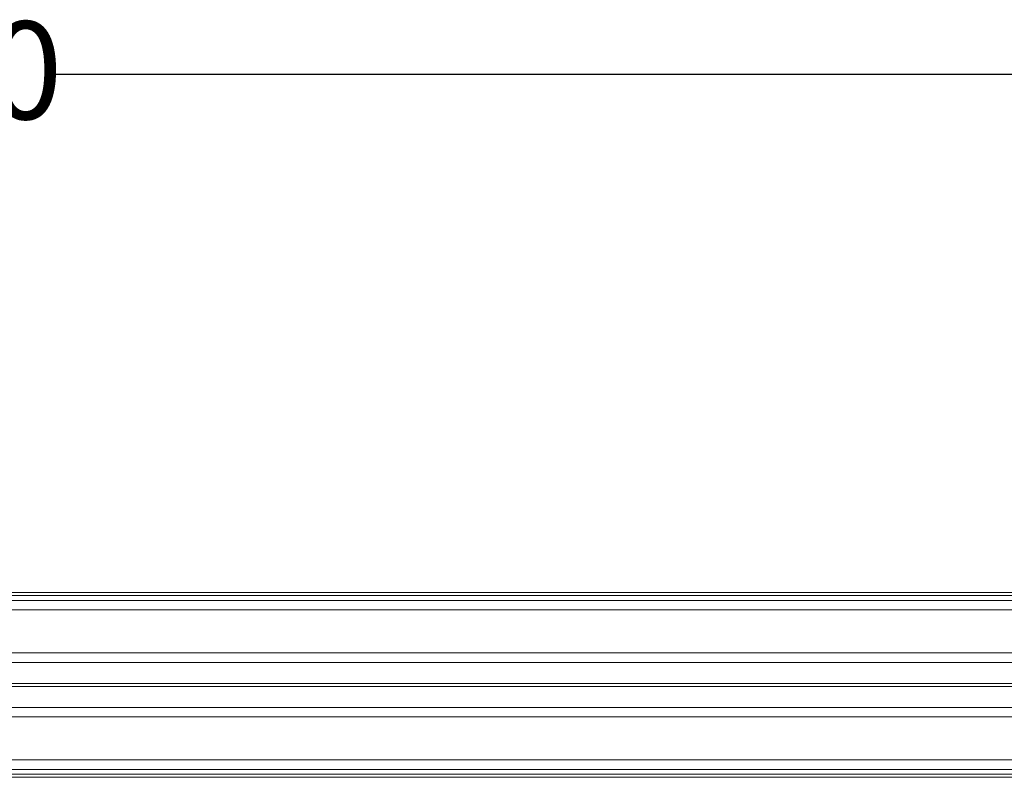
# Model space of a CAD drawing. Units: millimetres. Extents: x 188 to 1853, y 166 to 1185.
# Drawn here: x 1021 to 1394, y 897 to 1185 of the extents above; entities that cross this region are included whole.
import ezdxf

# ---------------------------------------------------------------- set-up
doc = ezdxf.new("R2010")
doc.units = ezdxf.units.MM
doc.header["$LTSCALE"] = 7
doc.linetypes.add('SLD-Durchgehend', pattern=[0])
doc.layers.add('MAßLINIE_MAßZEICHNUNGEN', color=7, linetype='SLD-Durchgehend')
doc.styles.add('SLDTEXTSTYLE0', font='Opinion Pro')
doc.dimstyles.new('SLDDIMSTYLE1', dxfattribs={"dimtxt": 35.956462, "dimasz": 24.5, "dimexe": 0, "dimexo": 0.0625, "dimgap": 8.989115, "dimtad": 0, "dimdec": 0, "dimrnd": 1e-09, "dimzin": 12, "dimdsep": 46, "dimtxsty": 'SLDTEXTSTYLE0', "dimsah": 1, "dimcen": 0.09, "dimadec": 0, "dimazin": 3, "dimtfac": 1, "dimtdec": 0, "dimtofl": 0, "dimtmove": 0, "dimatfit": 3, "dimfxl": 1, "dimfrac": 2, "dimtolj": 1, "dimtzin": 12, "dimarcsym": 0})

# ---------------------------------------------------------------- blocks, each defined once
blk = doc.blocks.new('_D_1')
at = {"layer": 'MAßLINIE_MAßZEICHNUNGEN', "color": 7}
for p, q in [((324.97, 970.49), (324.97, 1170.72)), ((1724.97, 1039.49), (1724.97, 1170.72)), ((324.97, 1163.72), (924.62, 1163.72)), ((1724.97, 1163.72), (1034.37, 1163.72))]:
    blk.add_line(p, q, dxfattribs=at)
for points in [[(324.97, 1163.72), (349.47, 1153.22), (349.47, 1174.22)], [(1724.97, 1163.72), (1700.47, 1174.22), (1700.47, 1153.22)]]:
    blk.add_solid(points, dxfattribs=at)
at = {"layer": 'MAßLINIE_MAßZEICHNUNGEN', "color": 7, "insert": (924.62, 1183.86), "char_height": 37.042, "attachment_point": 1, "style": 'SLDTEXTSTYLE0'}
blk.add_mtext('1400', dxfattribs=at)

msp = doc.modelspace()

# ---------------------------------------------------------------- linework, layer by layer
at = {"color": 7, "linetype": 'SLD-Durchgehend', "lineweight": 18}
for p, q in [((571.47, 967.49), (1524.97, 967.49)), ((347.47, 964.49), (1524.97, 964.49)), ((1524.97, 960.89), (347.47, 960.89)), ((347.47, 944.59), (1546.47, 944.59)), ((1546.47, 940.99), (348.47, 940.99)), ((1546.47, 923.99), (348.47, 923.99)), ((347.47, 920.39), (1546.47, 920.39)), ((1524.97, 904.09), (347.47, 904.09)), ((347.47, 900.49), (1524.97, 900.49)), ((571.47, 897.49), (1524.97, 897.49))]:
    msp.add_line(p, q, dxfattribs=at)
at = {"color": 1, "linetype": 'SLD-Durchgehend', "lineweight": 18}
for p, q in [((1524.97, 966.35), (347.47, 966.35)), ((348.47, 933.04), (1546.47, 933.04)), ((1546.47, 931.94), (348.47, 931.94)), ((1524.97, 898.64), (347.47, 898.64))]:
    msp.add_line(p, q, dxfattribs=at)

# ---------------------------------------------------------------- dimensions: what is measured, and where the dimension line sits
at = {"layer": 'MAßLINIE_MAßZEICHNUNGEN', "color": 7}
dim = msp.add_linear_dim(base=(1724.97, 1163.72), p1=(324.97, 963.49), p2=(1724.97, 1032.49), dimstyle='SLDDIMSTYLE1', dxfattribs=at)
dim.commit()
dim.dimension.update_dxf_attribs({"geometry": '_D_1', "text_midpoint": (979.5, 1163.72), "dimtype": 160})

doc.saveas('drawing.dxf')
